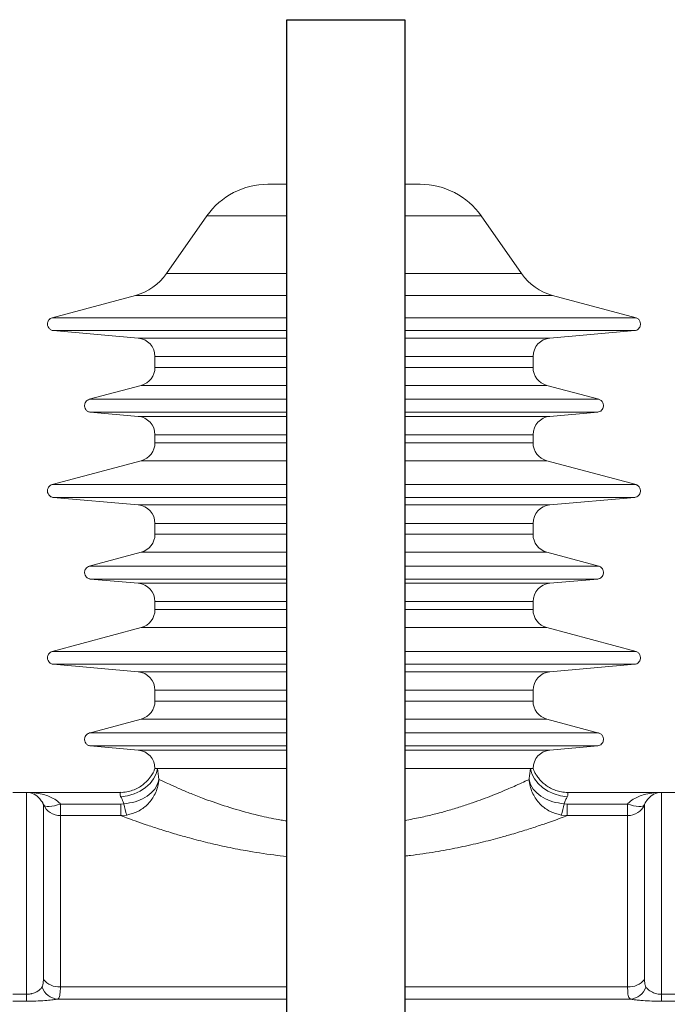
# Model space of a CAD drawing. Units: millimetres. Extents: x 209 to 46041, y -6974 to 212.
# Drawn here: x 39547 to 39722, y -2658 to -2393 of the extents above; entities that cross this region are included whole.
import ezdxf

# ---------------------------------------------------------------- set-up
doc = ezdxf.new("R2010")
doc.units = ezdxf.units.MM

msp = doc.modelspace()

# ---------------------------------------------------------------- linework, layer by layer
at = {"color": 7, "linetype": 'Continuous', "lineweight": 15}
for p, q in [((39619.02, -2437.17), (39613.9, -2437.17)), ((39655.08, -2437.17), (39650.93, -2437.17)), ((39597.51, -2445.7), (39586.62, -2461.26)), ((39682.35, -2461.26), (39671.46, -2445.7)), ((39578.21, -2467.14), (39555.71, -2473.17)), ((39713.27, -2473.17), (39690.76, -2467.14)), ((39556.01, -2476.63), (39578.92, -2478.64)), ((39690.05, -2478.64), (39712.96, -2476.63)), ((39583.49, -2483.62), (39583.49, -2486.57)), ((39685.49, -2486.57), (39685.49, -2483.62)), ((39579.78, -2491.4), (39565.71, -2495.17)), ((39703.27, -2495.17), (39689.19, -2491.4)), ((39566.01, -2498.63), (39578.92, -2499.76)), ((39690.05, -2499.76), (39702.96, -2498.63)), ((39583.49, -2504.74), (39583.49, -2506.89)), ((39685.49, -2506.89), (39685.49, -2504.74)), ((39579.78, -2511.72), (39555.71, -2518.17)), ((39713.27, -2518.17), (39689.19, -2511.72)), ((39556.01, -2521.63), (39578.92, -2523.64)), ((39690.05, -2523.64), (39712.96, -2521.63)), ((39583.49, -2528.62), (39583.49, -2531.57)), ((39685.49, -2531.57), (39685.49, -2528.62)), ((39579.78, -2536.4), (39565.71, -2540.17)), ((39703.27, -2540.17), (39689.19, -2536.4)), ((39566.01, -2543.63), (39578.92, -2544.76)), ((39690.05, -2544.76), (39702.96, -2543.63)), ((39583.49, -2549.74), (39583.49, -2551.89)), ((39685.49, -2551.89), (39685.49, -2549.74)), ((39579.78, -2556.72), (39555.71, -2563.17)), ((39713.27, -2563.17), (39689.19, -2556.72)), ((39556.01, -2566.63), (39578.92, -2568.64)), ((39690.05, -2568.64), (39712.96, -2566.63)), ((39583.49, -2573.62), (39583.49, -2576.57)), ((39685.49, -2576.57), (39685.49, -2573.62)), ((39579.78, -2581.4), (39565.71, -2585.17)), ((39703.27, -2585.17), (39689.19, -2581.4)), ((39566.01, -2588.63), (39578.92, -2589.76)), ((39690.05, -2589.76), (39702.96, -2588.63)), ((39584.14, -2594.74), (39583.49, -2594.74)), ((39619.02, -2594.74), (39584.14, -2594.74)), ((39684.83, -2594.74), (39650.93, -2594.74)), ((39685.49, -2594.74), (39684.83, -2594.74)), ((39548.79, -2601.17), (39545.18, -2601.17)), ((39574.15, -2601.17), (39548.79, -2601.17)), ((39548.79, -2655.64), (39548.79, -2601.17)), ((39720.18, -2601.17), (39694.83, -2601.17)), ((39723.79, -2601.17), (39720.18, -2601.17)), ((39720.18, -2655.64), (39720.18, -2601.17)), ((39553.38, -2651.64), (39553.38, -2604.45)), ((39557.97, -2604.32), (39557.97, -2607.45)), ((39557.97, -2604.32), (39574.25, -2604.32)), ((39574.25, -2604.32), (39575.09, -2604.28)), ((39574.25, -2607.45), (39574.25, -2604.32)), ((39693.88, -2604.28), (39694.72, -2604.32)), ((39694.72, -2604.32), (39694.72, -2607.45)), ((39694.72, -2604.32), (39711, -2604.32)), ((39711, -2604.32), (39711, -2607.45)), ((39715.59, -2604.45), (39715.59, -2651.64)), ((39557.97, -2607.45), (39557.97, -2653.64)), ((39574.25, -2607.45), (39557.97, -2607.45)), ((39574.25, -2607.45), (39575.91, -2607.3)), ((39694.72, -2607.45), (39693.06, -2607.3)), ((39711, -2607.45), (39694.72, -2607.45)), ((39711, -2653.64), (39711, -2607.45)), ((39557.97, -2653.64), (39619.02, -2653.64)), ((39650.93, -2653.64), (39711, -2653.64)), ((39545.18, -2655.64), (39548.79, -2655.64)), ((39548.79, -2657.49), (39545.18, -2657.49)), ((39548.79, -2655.64), (39548.79, -2657.49)), ((39619.02, -2656.93), (39557.23, -2656.93)), ((39711.74, -2656.93), (39650.93, -2656.93)), ((39720.18, -2655.64), (39720.18, -2657.49)), ((39720.18, -2655.64), (39723.79, -2655.64)), ((39723.79, -2657.49), (39720.18, -2657.49))]:
    msp.add_line(p, q, dxfattribs=at)
at = {"color": 8, "linetype": 'Continuous', "lineweight": 15}
for p, q in [((39619.02, -2445.7), (39597.51, -2445.7)), ((39671.46, -2445.7), (39650.93, -2445.7)), ((39586.62, -2461.26), (39619.02, -2461.26)), ((39650.93, -2461.26), (39682.35, -2461.26)), ((39619.02, -2467.14), (39578.21, -2467.14)), ((39690.76, -2467.14), (39650.93, -2467.14)), ((39555.81, -2473.15), (39619.02, -2473.15)), ((39650.93, -2473.15), (39713.17, -2473.15)), ((39619.02, -2476.64), (39556.11, -2476.64)), ((39712.86, -2476.64), (39650.93, -2476.64)), ((39578.92, -2478.64), (39619.02, -2478.64)), ((39650.93, -2478.64), (39690.05, -2478.64)), ((39619.02, -2483.62), (39583.49, -2483.62)), ((39685.49, -2483.62), (39650.93, -2483.62)), ((39583.49, -2486.57), (39619.02, -2486.57)), ((39650.93, -2486.57), (39685.49, -2486.57)), ((39619.02, -2491.4), (39579.78, -2491.4)), ((39689.19, -2491.4), (39650.93, -2491.4)), ((39578.92, -2499.76), (39619.02, -2499.76)), ((39650.93, -2499.76), (39690.05, -2499.76)), ((39619.02, -2504.74), (39583.49, -2504.74)), ((39685.49, -2504.74), (39650.93, -2504.74)), ((39583.49, -2506.89), (39619.02, -2506.89)), ((39650.93, -2506.89), (39685.49, -2506.89)), ((39619.02, -2511.72), (39579.78, -2511.72)), ((39689.19, -2511.72), (39650.93, -2511.72)), ((39555.81, -2518.15), (39619.02, -2518.15)), ((39650.93, -2518.15), (39713.17, -2518.15)), ((39619.02, -2521.64), (39556.11, -2521.64)), ((39712.86, -2521.64), (39650.93, -2521.64)), ((39578.92, -2523.64), (39619.02, -2523.64)), ((39650.93, -2523.64), (39690.05, -2523.64)), ((39619.02, -2528.62), (39583.49, -2528.62)), ((39685.49, -2528.62), (39650.93, -2528.62)), ((39583.49, -2531.57), (39619.02, -2531.57)), ((39650.93, -2531.57), (39685.49, -2531.57)), ((39619.02, -2536.4), (39579.78, -2536.4)), ((39689.19, -2536.4), (39650.93, -2536.4)), ((39578.92, -2544.76), (39619.02, -2544.76)), ((39650.93, -2544.76), (39690.05, -2544.76)), ((39619.02, -2549.74), (39583.49, -2549.74)), ((39583.49, -2551.89), (39619.02, -2551.89)), ((39685.49, -2549.74), (39650.93, -2549.74)), ((39650.93, -2551.89), (39685.49, -2551.89)), ((39619.02, -2556.72), (39579.78, -2556.72)), ((39689.19, -2556.72), (39650.93, -2556.72)), ((39619.02, -2566.64), (39556.11, -2566.64)), ((39712.86, -2566.64), (39650.93, -2566.64)), ((39578.92, -2568.64), (39619.02, -2568.64)), ((39650.93, -2568.64), (39690.05, -2568.64)), ((39619.02, -2573.62), (39583.49, -2573.62)), ((39685.49, -2573.62), (39650.93, -2573.62)), ((39583.49, -2576.57), (39619.02, -2576.57)), ((39650.93, -2576.57), (39685.49, -2576.57)), ((39619.02, -2581.4), (39579.78, -2581.4)), ((39689.19, -2581.4), (39650.93, -2581.4)), ((39578.92, -2589.76), (39619.02, -2589.76)), ((39650.93, -2589.76), (39690.05, -2589.76))]:
    msp.add_line(p, q, dxfattribs=at)
msp.add_lwpolyline([(39619.02, -2392.78), (39650.93, -2392.78), (39650.93, -2753.46), (39619.02, -2753.46)], close=True)
at = {"color": 7, "linetype": 'Continuous', "lineweight": 15, "flags": 128}
for points in [[(39574.27, -2602.36), (39576.08, -2602.09), (39577.83, -2601.57), (39579.46, -2600.82), (39580.91, -2599.87), (39582.15, -2598.75), (39583.11, -2597.49), (39583.79, -2596.14), (39584.14, -2594.74)], [(39684.83, -2594.74), (39685.19, -2596.14), (39685.86, -2597.49), (39686.83, -2598.75), (39688.06, -2599.87), (39689.52, -2600.82), (39691.15, -2601.57), (39692.9, -2602.09), (39694.71, -2602.36)], [(39553.38, -2604.45), (39553.59, -2604.69), (39553.93, -2604.86), (39554.4, -2604.96), (39554.97, -2604.97), (39555.64, -2604.92), (39556.37, -2604.79), (39557.16, -2604.58), (39557.97, -2604.32)], [(39711, -2604.32), (39711.81, -2604.58), (39712.6, -2604.79), (39713.34, -2604.92), (39714, -2604.97), (39714.57, -2604.96), (39715.04, -2604.86), (39715.38, -2604.69), (39715.59, -2604.45)]]:
    msp.add_lwpolyline(points, dxfattribs=at)
at = {"color": 7, "linetype": 'Continuous', "lineweight": 15}
for centre, radius, start, end in [((39613.9, -2457.17), 20, 90, 145), ((39655.08, -2457.17), 20, 35, 90), ((39574.33, -2452.65), 15, 285, 325), ((39694.64, -2452.65), 15, 215, 255), ((39578.49, -2483.62), 5, 0, 85), ((39690.49, -2483.62), 5, 95, 180), ((39578.49, -2486.57), 5, 285, 0), ((39690.49, -2486.57), 5, 180, 255), ((39578.49, -2504.74), 5, 0, 85), ((39690.49, -2504.74), 5, 95, 180), ((39578.49, -2506.89), 5, 285, 0), ((39690.49, -2506.89), 5, 180, 255), ((39578.49, -2528.62), 5, 0, 85), ((39690.49, -2528.62), 5, 95, 180), ((39578.49, -2531.57), 5, 285, 0), ((39690.49, -2531.57), 5, 180, 255), ((39578.49, -2549.74), 5, 0, 85), ((39690.49, -2549.74), 5, 95, 180), ((39578.49, -2551.89), 5, 285, 0), ((39690.49, -2551.89), 5, 180, 255), ((39578.49, -2573.62), 5, 0, 85), ((39690.49, -2573.62), 5, 95, 180), ((39578.49, -2576.57), 5, 285, 0), ((39690.49, -2576.57), 5, 180, 255), ((39578.49, -2594.74), 5, 0, 85), ((39690.49, -2594.74), 5, 95, 180), ((39557.97, -2602.45), 5, 203.5787, 270.0289), ((39587.5, -2602.52), 12.53, 188.0702, 202.4352), ((39681.47, -2602.52), 12.53, 337.5648, 351.9298), ((39711.01, -2602.45), 5, 269.9711, 336.4213), ((39557.63, -2648.18), 5.47, 219.1269, 273.5682), ((39711.34, -2648.18), 5.47, 266.4318, 320.8731), ((39557.56, -2652.13), 4.81, 199.0353, 266.0205), ((39711.41, -2652.13), 4.81, 273.9795, 340.9647)]:
    msp.add_arc(centre, radius, start, end, dxfattribs=at)
for points, knots in [([(39555.81, -2473.15), (39555.61, -2473.22), (39555.22, -2473.37), (39554.79, -2473.82), (39554.56, -2474.29), (39554.47, -2474.78), (39554.51, -2475.34), (39554.74, -2475.84), (39555.08, -2476.21), (39555.39, -2476.44), (39555.75, -2476.59), (39555.99, -2476.63), (39556.11, -2476.64)], [0, 0, 0, 0, 0.1268869, 0.2523018, 0.3596992, 0.4429089, 0.5513846, 0.6921931, 0.7703421, 0.849589, 0.9269605, 1, 1, 1, 1]), ([(39712.86, -2476.64), (39713.07, -2476.6), (39713.48, -2476.52), (39713.98, -2476.16), (39714.29, -2475.73), (39714.46, -2475.27), (39714.52, -2474.71), (39714.38, -2474.17), (39714.11, -2473.75), (39713.84, -2473.48), (39713.52, -2473.26), (39713.28, -2473.18), (39713.17, -2473.15)], [0, 0, 0, 0, 0.126887, 0.252302, 0.359699, 0.442909, 0.551385, 0.692193, 0.770342, 0.849589, 0.926961, 1, 1, 1, 1]), ([(39565.81, -2495.15), (39565.61, -2495.22), (39565.22, -2495.37), (39564.79, -2495.82), (39564.56, -2496.29), (39564.47, -2496.78), (39564.51, -2497.34), (39564.74, -2497.84), (39565.08, -2498.21), (39565.39, -2498.44), (39565.75, -2498.59), (39565.99, -2498.63), (39566.11, -2498.64)], [0, 0, 0, 0, 0.126887, 0.252302, 0.359699, 0.442909, 0.551385, 0.692193, 0.770342, 0.849589, 0.926961, 1, 1, 1, 1]), ([(39702.86, -2498.64), (39703.07, -2498.6), (39703.48, -2498.52), (39703.98, -2498.16), (39704.29, -2497.73), (39704.46, -2497.27), (39704.52, -2496.71), (39704.38, -2496.17), (39704.11, -2495.75), (39703.84, -2495.48), (39703.52, -2495.26), (39703.28, -2495.18), (39703.17, -2495.15)], [0, 0, 0, 0, 0.126887, 0.252302, 0.359699, 0.442909, 0.551385, 0.692193, 0.770342, 0.849589, 0.926961, 1, 1, 1, 1]), ([(39555.81, -2518.15), (39555.61, -2518.22), (39555.22, -2518.37), (39554.79, -2518.82), (39554.56, -2519.29), (39554.47, -2519.78), (39554.51, -2520.34), (39554.74, -2520.84), (39555.08, -2521.21), (39555.39, -2521.44), (39555.75, -2521.59), (39555.99, -2521.63), (39556.11, -2521.64)], [0, 0, 0, 0, 0.126887, 0.252302, 0.359699, 0.442909, 0.551385, 0.692193, 0.770342, 0.849589, 0.926961, 1, 1, 1, 1]), ([(39712.86, -2521.64), (39713.07, -2521.6), (39713.48, -2521.52), (39713.98, -2521.16), (39714.29, -2520.73), (39714.46, -2520.27), (39714.52, -2519.71), (39714.38, -2519.17), (39714.11, -2518.75), (39713.84, -2518.48), (39713.52, -2518.26), (39713.28, -2518.18), (39713.17, -2518.15)], [0, 0, 0, 0, 0.126887, 0.252302, 0.359699, 0.442909, 0.551385, 0.692193, 0.770342, 0.849589, 0.926961, 1, 1, 1, 1]), ([(39565.81, -2540.15), (39565.61, -2540.22), (39565.22, -2540.37), (39564.79, -2540.82), (39564.56, -2541.29), (39564.47, -2541.78), (39564.51, -2542.34), (39564.74, -2542.84), (39565.08, -2543.21), (39565.39, -2543.44), (39565.75, -2543.59), (39565.99, -2543.63), (39566.11, -2543.64)], [0, 0, 0, 0, 0.126887, 0.252302, 0.359699, 0.442909, 0.551385, 0.692193, 0.770342, 0.849589, 0.926961, 1, 1, 1, 1]), ([(39702.86, -2543.64), (39703.07, -2543.6), (39703.48, -2543.52), (39703.98, -2543.16), (39704.29, -2542.73), (39704.46, -2542.27), (39704.52, -2541.71), (39704.38, -2541.17), (39704.11, -2540.75), (39703.84, -2540.48), (39703.52, -2540.26), (39703.28, -2540.18), (39703.17, -2540.15)], [0, 0, 0, 0, 0.126887, 0.252302, 0.359699, 0.442909, 0.551385, 0.692193, 0.770342, 0.849589, 0.926961, 1, 1, 1, 1]), ([(39555.81, -2563.15), (39555.61, -2563.22), (39555.22, -2563.37), (39554.79, -2563.82), (39554.56, -2564.29), (39554.47, -2564.78), (39554.51, -2565.34), (39554.74, -2565.84), (39555.08, -2566.21), (39555.39, -2566.44), (39555.75, -2566.59), (39555.99, -2566.63), (39556.11, -2566.64)], [0, 0, 0, 0, 0.126887, 0.252302, 0.359699, 0.442909, 0.551385, 0.692193, 0.770342, 0.849589, 0.926961, 1, 1, 1, 1]), ([(39712.86, -2566.64), (39713.07, -2566.6), (39713.48, -2566.52), (39713.98, -2566.16), (39714.29, -2565.73), (39714.46, -2565.27), (39714.52, -2564.71), (39714.38, -2564.17), (39714.11, -2563.75), (39713.84, -2563.48), (39713.52, -2563.26), (39713.28, -2563.18), (39713.17, -2563.15)], [0, 0, 0, 0, 0.126887, 0.252302, 0.359699, 0.442909, 0.551385, 0.692193, 0.770342, 0.849589, 0.926961, 1, 1, 1, 1]), ([(39565.81, -2585.15), (39565.61, -2585.22), (39565.22, -2585.37), (39564.79, -2585.82), (39564.56, -2586.29), (39564.47, -2586.78), (39564.51, -2587.34), (39564.74, -2587.84), (39565.08, -2588.21), (39565.39, -2588.44), (39565.75, -2588.59), (39565.99, -2588.63), (39566.11, -2588.64)], [0, 0, 0, 0, 0.1268869, 0.2523018, 0.3596992, 0.4429089, 0.5513846, 0.6921931, 0.7703421, 0.849589, 0.9269605, 1, 1, 1, 1]), ([(39702.86, -2588.64), (39703.07, -2588.6), (39703.48, -2588.52), (39703.98, -2588.16), (39704.29, -2587.73), (39704.46, -2587.27), (39704.52, -2586.71), (39704.38, -2586.17), (39704.11, -2585.75), (39703.84, -2585.48), (39703.52, -2585.26), (39703.28, -2585.18), (39703.17, -2585.15)], [0, 0, 0, 0, 0.126887, 0.252302, 0.359699, 0.442909, 0.551385, 0.692193, 0.770342, 0.849589, 0.926961, 1, 1, 1, 1]), ([(39583.46, -2594.74), (39583.36, -2595.01), (39583.1, -2595.72), (39582.4, -2596.88), (39581.43, -2598.09), (39580.23, -2599.15), (39578.94, -2599.99), (39577.47, -2600.65), (39575.87, -2601.05), (39574.74, -2601.21), (39574.17, -2601.16), (39574.15, -2601.16)], [0, 0, 0, 0, 0.0725443, 0.187324, 0.3351359, 0.4568139, 0.5852752, 0.719395, 0.8566599, 0.9956544, 1, 1, 1, 1]), ([(39584.14, -2594.74), (39584.14, -2594.77), (39584.28, -2595.65), (39584.42, -2596.68), (39584.55, -2597.68)], [0, 0, 0, 0, 0.033614, 1, 1, 1, 1]), ([(39684.43, -2597.68), (39684.44, -2597.6), (39684.56, -2596.54), (39684.7, -2595.61), (39684.83, -2594.74)], [0, 0, 0, 0, 0.073032, 1, 1, 1, 1]), ([(39694.83, -2601.17), (39694.82, -2601.17), (39694.25, -2601.22), (39693.15, -2601.05), (39691.61, -2600.68), (39690.22, -2600.08), (39689, -2599.34), (39687.96, -2598.48), (39687.1, -2597.56), (39686.42, -2596.62), (39685.9, -2595.71), (39685.61, -2595.08), (39685.5, -2594.76), (39685.49, -2594.74)], [0, 0, 0, 0, 0.0018293, 0.1410443, 0.2726814, 0.3974852, 0.5156969, 0.6272071, 0.731598, 0.8281331, 0.9157141, 0.9928306, 1, 1, 1, 1]), ([(39575.09, -2604.28), (39576.13, -2604.12), (39578.16, -2603.81), (39580.92, -2602.64), (39583.18, -2600.86), (39584.22, -2599.05), (39584.5, -2597.92), (39584.54, -2597.68), (39584.55, -2597.68)], [0, 0, 0, 0, 0.224212, 0.440117, 0.670981, 0.930305, 0.998497, 1, 1, 1, 1]), ([(39575.91, -2607.3), (39576.93, -2607.03), (39578.93, -2606.48), (39581.51, -2604.57), (39583.53, -2601.94), (39584.37, -2599.47), (39584.53, -2598), (39584.55, -2597.68), (39584.55, -2597.68)], [0, 0, 0, 0, 0.223517, 0.440061, 0.671783, 0.930732, 0.998487, 1, 1, 1, 1]), ([(39584.55, -2597.68), (39584.92, -2597.85), (39585.66, -2598.21), (39587.42, -2599.02), (39589.75, -2600.07), (39592.74, -2601.33), (39595.91, -2602.59), (39600, -2604.09), (39605.23, -2605.8), (39611.5, -2607.46), (39616.22, -2608.43), (39618.51, -2608.8), (39619.02, -2608.88)], [0, 0, 0, 0, 0.0823768, 0.1647612, 0.2616368, 0.3588314, 0.4557478, 0.5278706, 0.6675535, 0.8071984, 0.9036083, 0.9307267, 0.9307267, 0.9307267, 0.9307267]), ([(39650.93, -2608.73), (39652.34, -2608.49), (39655.03, -2607.97), (39658.87, -2607.08), (39662.5, -2606.11), (39665.96, -2605.07), (39669.11, -2604.03), (39672.88, -2602.66), (39676.18, -2601.36), (39679, -2600.16), (39681.1, -2599.23), (39683.05, -2598.33), (39683.97, -2597.9), (39684.43, -2597.68)], [0.0867353, 0.0867353, 0.0867353, 0.0867353, 0.1628344, 0.2352772, 0.3077246, 0.3821943, 0.456666, 0.5236057, 0.6612696, 0.731869, 0.8024645, 0.900517, 1, 1, 1, 1]), ([(39684.43, -2597.68), (39684.43, -2597.68), (39684.45, -2598), (39684.61, -2599.47), (39685.44, -2601.94), (39687.47, -2604.57), (39690.04, -2606.48), (39692.04, -2607.03), (39693.06, -2607.3)], [0, 0, 0, 0, 0.001513, 0.069268, 0.328217, 0.559939, 0.776483, 1, 1, 1, 1]), ([(39684.43, -2597.68), (39684.43, -2597.68), (39684.47, -2597.92), (39684.75, -2599.05), (39685.79, -2600.86), (39688.05, -2602.64), (39690.81, -2603.81), (39692.85, -2604.12), (39693.88, -2604.28)], [0, 0, 0, 0, 0.001503, 0.069695, 0.329019, 0.559883, 0.775788, 1, 1, 1, 1]), ([(39553.38, -2604.45), (39553.35, -2604.38), (39553.29, -2604.24), (39553, -2603.64), (39552.25, -2602.57), (39551.1, -2601.72), (39549.87, -2601.26), (39549.16, -2601.17), (39548.79, -2601.17), (39548.79, -2601.17)], [0, 0, 0, 0, 0.02765, 0.054982, 0.242241, 0.565098, 0.780155, 0.998163, 1, 1, 1, 1]), ([(39548.79, -2601.17), (39548.8, -2601.17), (39550.22, -2601.17), (39552.7, -2601.44), (39555.67, -2602.49), (39557.19, -2603.52), (39557.78, -2604.1), (39557.91, -2604.25), (39557.97, -2604.32)], [0, 0, 0, 0, 0.001852, 0.437508, 0.760359, 0.945797, 0.973207, 1, 1, 1, 1]), ([(39575.09, -2604.28), (39575.03, -2604.08), (39574.8, -2603.36), (39574.48, -2602.74), (39574.27, -2602.37), (39574.27, -2602.36)], [0, 0, 0, 0, 0.274957, 0.980879, 1, 1, 1, 1]), ([(39694.71, -2602.36), (39694.55, -2602.64), (39694.25, -2603.19), (39694, -2603.93), (39693.88, -2604.28)], [0, 0, 0, 0, 0.516344, 1, 1, 1, 1]), ([(39711, -2604.32), (39711.07, -2604.25), (39711.19, -2604.1), (39711.78, -2603.52), (39713.3, -2602.49), (39716.27, -2601.44), (39718.75, -2601.17), (39720.18, -2601.17), (39720.18, -2601.17)], [0, 0, 0, 0, 0.026793, 0.054203, 0.239641, 0.562492, 0.998148, 1, 1, 1, 1]), ([(39720.18, -2601.17), (39720.18, -2601.17), (39719.46, -2601.17), (39718.21, -2601.46), (39716.73, -2602.58), (39715.93, -2603.68), (39715.65, -2604.31), (39715.59, -2604.45)], [0, 0, 0, 0, 0.0018387, 0.4345101, 0.7576024, 0.9449973, 1, 1, 1, 1]), ([(39619.02, -2618.43), (39617.86, -2618.32), (39614.08, -2617.91), (39608.46, -2617.02), (39602.31, -2615.82), (39597.03, -2614.6), (39592.53, -2613.42), (39588.36, -2612.23), (39584.58, -2611.06), (39581, -2609.88), (39578.01, -2608.84), (39575.64, -2607.97), (39574.71, -2607.63), (39574.25, -2607.45)], [0.0626442, 0.0626442, 0.0626442, 0.0626442, 0.1114282, 0.2228685, 0.3098104, 0.3969788, 0.4839173, 0.5503597, 0.6386829, 0.7272661, 0.8155375, 0.9077778, 1, 1, 1, 1]), ([(39694.72, -2607.45), (39694.17, -2607.66), (39693.07, -2608.08), (39690.26, -2609.09), (39686.97, -2610.22), (39683.38, -2611.38), (39679.67, -2612.51), (39675.49, -2613.68), (39670.82, -2614.88), (39665.17, -2616.14), (39659.03, -2617.27), (39654.21, -2617.98), (39651.43, -2618.29), (39650.93, -2618.34)], [0, 0, 0, 0, 0.1070596, 0.214153, 0.2989058, 0.3839267, 0.4687213, 0.5304819, 0.6220439, 0.7138731, 0.8054359, 0.9027215, 0.9236416, 0.9236416, 0.9236416, 0.9236416]), ([(39553.02, -2653.7), (39553.07, -2653.61), (39553.23, -2653.34), (39553.35, -2652.67), (39553.37, -2651.99), (39553.38, -2651.64)], [0, 0, 0, 0, 0.1787204, 0.5706007, 1, 1, 1, 1]), ([(39715.59, -2651.64), (39715.59, -2651.82), (39715.6, -2652.35), (39715.67, -2653.11), (39715.87, -2653.51), (39715.96, -2653.7)], [0, 0, 0, 0, 0.219875, 0.636892, 1, 1, 1, 1]), ([(39548.79, -2655.64), (39548.91, -2655.64), (39549.39, -2655.63), (39549.93, -2655.55), (39550.79, -2655.33), (39551.64, -2654.96), (39552.48, -2654.36), (39552.84, -2653.92), (39553.02, -2653.7)], [0, 0, 0, 0, 0.051006, 0.206973, 0.242784, 0.492512, 0.745773, 1, 1, 1, 1]), ([(39557.97, -2653.64), (39557.95, -2654.34), (39557.91, -2655.72), (39557.63, -2656.66), (39557.33, -2656.86), (39557.23, -2656.93)], [0, 0, 0, 0, 0.403898, 0.800746, 1, 1, 1, 1]), ([(39711.74, -2656.93), (39711.56, -2656.76), (39711.19, -2656.42), (39711.03, -2655.1), (39711.01, -2654.01), (39711, -2653.64)], [0, 0, 0, 0, 0.39109, 0.794721, 1, 1, 1, 1]), ([(39715.96, -2653.7), (39716.12, -2653.89), (39716.52, -2654.39), (39717.42, -2655.04), (39718.63, -2655.48), (39719.55, -2655.63), (39720.02, -2655.64), (39720.18, -2655.64)], [0, 0, 0, 0, 0.227527, 0.578332, 0.800467, 0.929345, 1, 1, 1, 1]), ([(39557.23, -2656.93), (39556.85, -2656.99), (39556.08, -2657.12), (39554.34, -2657.3), (39552.13, -2657.44), (39550.11, -2657.49), (39549.03, -2657.49), (39548.79, -2657.49)], [0, 0, 0, 0, 0.22624, 0.451873, 0.711111, 0.937109, 1, 1, 1, 1]), ([(39720.18, -2657.49), (39719.28, -2657.48), (39717.49, -2657.46), (39715.38, -2657.35), (39713.86, -2657.22), (39712.67, -2657.09), (39712.07, -2656.98), (39711.74, -2656.93)], [0, 0, 0, 0, 0.2392066, 0.4774375, 0.6413834, 0.8055564, 1, 1, 1, 1])]:
    msp.add_open_spline(points, degree=3, knots=knots, dxfattribs=at)
at = {"color": 8, "linetype": 'Continuous', "lineweight": 15}
for points, knots in [([(39565.81, -2495.15), (39565.92, -2495.15), (39566.15, -2495.15), (39567.97, -2495.15), (39570.85, -2495.15), (39574.84, -2495.15), (39579.84, -2495.15), (39585.78, -2495.15), (39592.56, -2495.15), (39600.05, -2495.15), (39608.13, -2495.15), (39614.57, -2495.15), (39618.24, -2495.15), (39619.02, -2495.15)], [0, 0, 0, 0, 0.0416667, 0.0833333, 0.125, 0.1666667, 0.2083333, 0.25, 0.2916667, 0.3333333, 0.375, 0.4166667, 0.4276777, 0.4276777, 0.4276777, 0.4276777]), ([(39650.93, -2495.15), (39651.38, -2495.15), (39654.72, -2495.15), (39660.84, -2495.15), (39668.92, -2495.15), (39676.42, -2495.15), (39683.19, -2495.15), (39689.13, -2495.15), (39694.13, -2495.15), (39698.12, -2495.15), (39701, -2495.15), (39702.83, -2495.15), (39703.05, -2495.15), (39703.17, -2495.15)], [0.5769791, 0.5769791, 0.5769791, 0.5769791, 0.5833333, 0.625, 0.6666667, 0.7083333, 0.75, 0.7916667, 0.8333333, 0.875, 0.9166667, 0.9583333, 1, 1, 1, 1]), ([(39619.02, -2498.64), (39618.27, -2498.64), (39614.63, -2498.64), (39608.25, -2498.64), (39600.2, -2498.64), (39592.74, -2498.64), (39586, -2498.64), (39580.09, -2498.64), (39575.1, -2498.64), (39571.13, -2498.64), (39568.27, -2498.64), (39566.45, -2498.64), (39566.23, -2498.64), (39566.11, -2498.64)], [0.5726516, 0.5726516, 0.5726516, 0.5726516, 0.5833333, 0.625, 0.6666667, 0.7083333, 0.75, 0.7916667, 0.8333333, 0.875, 0.9166667, 0.9583333, 1, 1, 1, 1]), ([(39702.86, -2498.64), (39702.75, -2498.64), (39702.52, -2498.64), (39700.7, -2498.64), (39697.84, -2498.64), (39693.87, -2498.64), (39688.89, -2498.64), (39682.97, -2498.64), (39676.23, -2498.64), (39668.77, -2498.64), (39660.73, -2498.64), (39654.66, -2498.64), (39651.35, -2498.64), (39650.93, -2498.64)], [0, 0, 0, 0, 0.0416667, 0.0833333, 0.125, 0.1666667, 0.2083333, 0.25, 0.2916667, 0.3333333, 0.375, 0.4166667, 0.4226696, 0.4226696, 0.4226696, 0.4226696]), ([(39565.81, -2540.15), (39565.92, -2540.15), (39566.15, -2540.15), (39567.97, -2540.15), (39570.85, -2540.15), (39574.84, -2540.15), (39579.84, -2540.15), (39585.78, -2540.15), (39592.56, -2540.15), (39600.05, -2540.15), (39608.13, -2540.15), (39614.57, -2540.15), (39618.24, -2540.15), (39619.02, -2540.15)], [0, 0, 0, 0, 0.0416667, 0.0833333, 0.125, 0.1666667, 0.2083333, 0.25, 0.2916667, 0.3333333, 0.375, 0.4166667, 0.4276777, 0.4276777, 0.4276777, 0.4276777]), ([(39650.93, -2540.15), (39651.38, -2540.15), (39654.72, -2540.15), (39660.84, -2540.15), (39668.92, -2540.15), (39676.42, -2540.15), (39683.19, -2540.15), (39689.13, -2540.15), (39694.13, -2540.15), (39698.12, -2540.15), (39701, -2540.15), (39702.83, -2540.15), (39703.05, -2540.15), (39703.17, -2540.15)], [0.5769791, 0.5769791, 0.5769791, 0.5769791, 0.5833333, 0.625, 0.6666667, 0.7083333, 0.75, 0.7916667, 0.8333333, 0.875, 0.9166667, 0.9583333, 1, 1, 1, 1]), ([(39619.02, -2543.64), (39618.27, -2543.64), (39614.63, -2543.64), (39608.25, -2543.64), (39600.2, -2543.64), (39592.74, -2543.64), (39586, -2543.64), (39580.09, -2543.64), (39575.1, -2543.64), (39571.13, -2543.64), (39568.27, -2543.64), (39566.45, -2543.64), (39566.23, -2543.64), (39566.11, -2543.64)], [0.5726516, 0.5726516, 0.5726516, 0.5726516, 0.5833333, 0.625, 0.6666667, 0.7083333, 0.75, 0.7916667, 0.8333333, 0.875, 0.9166667, 0.9583333, 1, 1, 1, 1]), ([(39702.86, -2543.64), (39702.75, -2543.64), (39702.52, -2543.64), (39700.7, -2543.64), (39697.84, -2543.64), (39693.87, -2543.64), (39688.89, -2543.64), (39682.97, -2543.64), (39676.23, -2543.64), (39668.77, -2543.64), (39660.73, -2543.64), (39654.66, -2543.64), (39651.35, -2543.64), (39650.93, -2543.64)], [0, 0, 0, 0, 0.0416667, 0.0833333, 0.125, 0.1666667, 0.2083333, 0.25, 0.2916667, 0.3333333, 0.375, 0.4166667, 0.4226696, 0.4226696, 0.4226696, 0.4226696]), ([(39555.81, -2563.15), (39555.94, -2563.15), (39556.2, -2563.15), (39558.29, -2563.15), (39561.58, -2563.15), (39566.15, -2563.15), (39571.89, -2563.15), (39578.69, -2563.15), (39586.45, -2563.15), (39595.03, -2563.15), (39604.29, -2563.15), (39612.4, -2563.15), (39617.37, -2563.15), (39619.02, -2563.15)], [0, 0, 0, 0, 0.0416667, 0.0833333, 0.125, 0.1666667, 0.2083333, 0.25, 0.2916667, 0.3333333, 0.375, 0.4166667, 0.437001, 0.437001, 0.437001, 0.437001]), ([(39650.93, -2563.15), (39652.25, -2563.15), (39656.89, -2563.15), (39664.68, -2563.15), (39673.94, -2563.15), (39682.52, -2563.15), (39690.28, -2563.15), (39697.09, -2563.15), (39702.82, -2563.15), (39707.39, -2563.15), (39710.69, -2563.15), (39712.78, -2563.15), (39713.04, -2563.15), (39713.17, -2563.15)], [0.5670366, 0.5670366, 0.5670366, 0.5670366, 0.5833333, 0.625, 0.6666667, 0.7083333, 0.75, 0.7916667, 0.8333333, 0.875, 0.9166667, 0.9583333, 1, 1, 1, 1]), ([(39565.81, -2585.15), (39565.92, -2585.15), (39566.15, -2585.15), (39567.97, -2585.15), (39570.85, -2585.15), (39574.84, -2585.15), (39579.84, -2585.15), (39585.78, -2585.15), (39592.56, -2585.15), (39600.05, -2585.15), (39608.13, -2585.15), (39614.57, -2585.15), (39618.24, -2585.15), (39619.02, -2585.15)], [0, 0, 0, 0, 0.0416667, 0.0833333, 0.125, 0.1666667, 0.2083333, 0.25, 0.2916667, 0.3333333, 0.375, 0.4166667, 0.4276777, 0.4276777, 0.4276777, 0.4276777]), ([(39650.93, -2585.15), (39651.38, -2585.15), (39654.72, -2585.15), (39660.84, -2585.15), (39668.92, -2585.15), (39676.42, -2585.15), (39683.19, -2585.15), (39689.13, -2585.15), (39694.13, -2585.15), (39698.12, -2585.15), (39701, -2585.15), (39702.83, -2585.15), (39703.05, -2585.15), (39703.17, -2585.15)], [0.5769791, 0.5769791, 0.5769791, 0.5769791, 0.5833333, 0.625, 0.6666667, 0.7083333, 0.75, 0.7916667, 0.8333333, 0.875, 0.9166667, 0.9583333, 1, 1, 1, 1]), ([(39619.02, -2588.64), (39618.27, -2588.64), (39614.63, -2588.64), (39608.25, -2588.64), (39600.2, -2588.64), (39592.74, -2588.64), (39586, -2588.64), (39580.09, -2588.64), (39575.1, -2588.64), (39571.13, -2588.64), (39568.27, -2588.64), (39566.45, -2588.64), (39566.23, -2588.64), (39566.11, -2588.64)], [0.5726516, 0.5726516, 0.5726516, 0.5726516, 0.5833333, 0.625, 0.6666667, 0.7083333, 0.75, 0.7916667, 0.8333333, 0.875, 0.9166667, 0.9583333, 1, 1, 1, 1]), ([(39702.86, -2588.64), (39702.75, -2588.64), (39702.52, -2588.64), (39700.7, -2588.64), (39697.84, -2588.64), (39693.87, -2588.64), (39688.89, -2588.64), (39682.97, -2588.64), (39676.23, -2588.64), (39668.77, -2588.64), (39660.73, -2588.64), (39654.66, -2588.64), (39651.35, -2588.64), (39650.93, -2588.64)], [0, 0, 0, 0, 0.0416667, 0.0833333, 0.125, 0.1666667, 0.2083333, 0.25, 0.2916667, 0.3333333, 0.375, 0.4166667, 0.4226696, 0.4226696, 0.4226696, 0.4226696]), ([(39574.27, -2602.36), (39574.24, -2602.32), (39574.1, -2602.05), (39574.04, -2601.71), (39574.09, -2601.28), (39574.12, -2601.22), (39574.15, -2601.17)], [0, 0, 0, 0, 0.056276, 0.372229, 0.534022, 1, 1, 1, 1]), ([(39694.83, -2601.17), (39694.83, -2601.17), (39694.8, -2601.08), (39694.92, -2601.37), (39694.94, -2601.88), (39694.76, -2602.26), (39694.71, -2602.36)], [0, 0, 0, 0, 0.007926, 0.462933, 0.855999, 1, 1, 1, 1])]:
    msp.add_open_spline(points, degree=3, knots=knots, dxfattribs=at)

doc.saveas('drawing.dxf')
